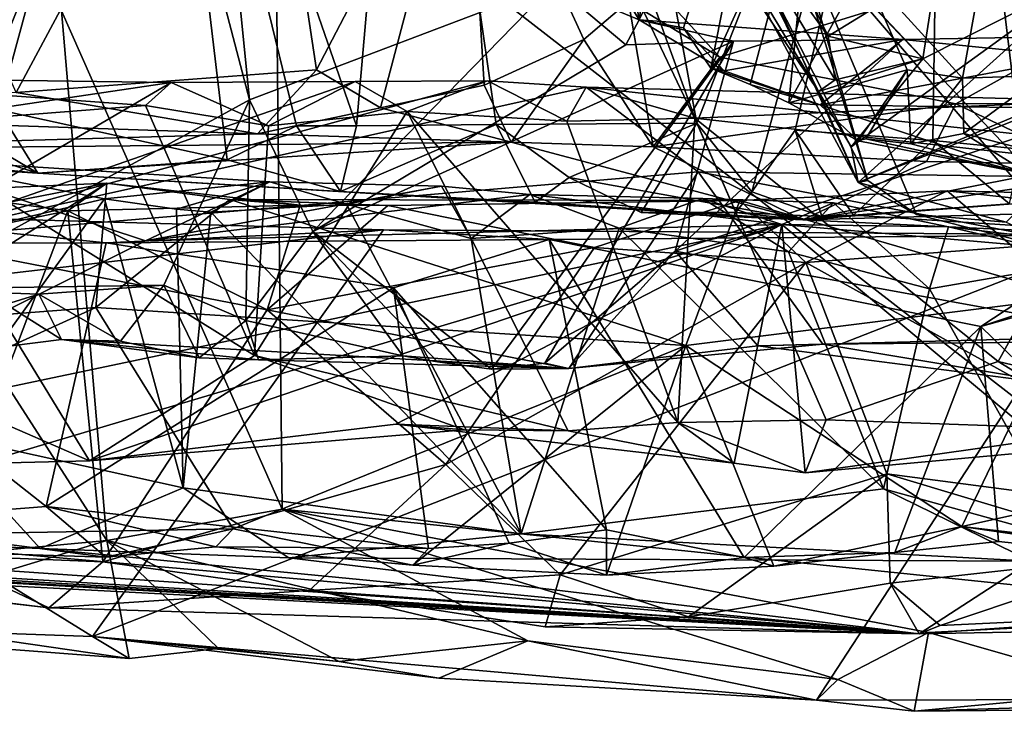
# Model space of a CAD drawing. Units: metres. Extents: x 25.76 to 30.08, y -0.8 to 3.65.
# Drawn here: x 27.29 to 27.63, y -0.79 to -0.55 of the extents above; entities that cross this region are included whole.
import ezdxf

# ---------------------------------------------------------------- set-up
doc = ezdxf.new("R2010")
doc.units = ezdxf.units.M

msp = doc.modelspace()

# ---------------------------------------------------------------- linework, layer by layer
at = {"layer": '1'}
for points in [[(27.37745, -0.48275, -1.50378), (27.73226, -0.75823, -1.50242), (27.56205, -0.13442, -1.51094)], [(27.56205, -0.13442, -1.51094), (27.73226, -0.75823, -1.50242), (28.17176, -0.37446, -1.51788)], [(27.42441, -0.37652, 3.30039), (27.52441, -0.58716, 3.21019), (27.43294, -0.33514, 3.27144)], [(27.43294, -0.33514, 3.27144), (27.52441, -0.58716, 3.21019), (27.48465, -0.37016, 3.2339)], [(27.14404, -0.57904, 3.58934), (27.33515, -0.38379, 3.38695), (27.19086, -0.33797, 3.52283)], [(27.52441, -0.58716, 3.21019), (27.61003, -0.36851, 3.10546), (27.48465, -0.37016, 3.2339)], [(27.52441, -0.58716, 3.21019), (27.54362, -0.61109, 3.20234), (27.61003, -0.36851, 3.10546)], [(27.61003, -0.36851, 3.10546), (27.54362, -0.61109, 3.20234), (27.55876, -0.58958, 3.17537)], [(27.61003, -0.36851, 3.10546), (27.55876, -0.58958, 3.17537), (27.60664, -0.59315, 3.13115)], [(27.61003, -0.36851, 3.10546), (27.60664, -0.59315, 3.13115), (27.63747, -0.59621, 3.10408)], [(27.61003, -0.36851, 3.10546), (27.63747, -0.59621, 3.10408), (27.65134, -0.58986, 3.085)], [(27.61003, -0.36851, 3.10546), (27.65134, -0.58986, 3.085), (27.78858, -0.37498, 2.92574)], [(27.33515, -0.38379, 3.38695), (27.40588, -0.58807, 3.32065), (27.42441, -0.37652, 3.30039)], [(27.42441, -0.37652, 3.30039), (27.40588, -0.58807, 3.32065), (27.45462, -0.58766, 3.27335)], [(27.42441, -0.37652, 3.30039), (27.45462, -0.58766, 3.27335), (27.52441, -0.58716, 3.21019)], [(27.14404, -0.57904, 3.58934), (27.20897, -0.57741, 3.51729), (27.33515, -0.38379, 3.38695)], [(27.33515, -0.38379, 3.38695), (27.20897, -0.57741, 3.51729), (27.24976, -0.57792, 3.47285)], [(27.33515, -0.38379, 3.38695), (27.24976, -0.57792, 3.47285), (27.28119, -0.58247, 3.44232)], [(27.33515, -0.38379, 3.38695), (27.28119, -0.58247, 3.44232), (27.36083, -0.59999, 3.3698)], [(27.33515, -0.38379, 3.38695), (27.36083, -0.59999, 3.3698), (27.38496, -0.5881, 3.34043)], [(27.33515, -0.38379, 3.38695), (27.38496, -0.5881, 3.34043), (27.40588, -0.58807, 3.32065)], [(27.28737, -0.57648, 4.12655), (27.26629, -0.52931, 4.18524), (27.36989, -0.42238, 4.07972)], [(27.28737, -0.57648, 4.12655), (27.36989, -0.42238, 4.07972), (27.39199, -0.56856, 4.01569)], [(27.39199, -0.56856, 4.01569), (27.36989, -0.42238, 4.07972), (27.44406, -0.46856, 3.98923)], [(27.50437, -0.55118, 0.95657), (27.48397, -0.43368, 0.95818), (27.52218, -0.43092, 1.00995)], [(27.50437, -0.55118, 0.95657), (27.52218, -0.43092, 1.00995), (27.55251, -0.4502, 1.04278)], [(27.46808, -0.4912, 0.90054), (27.48397, -0.43368, 0.95818), (27.50437, -0.55118, 0.95657)], [(27.13819, -0.65498, 0.80699), (27.23588, -0.45254, 0.83139), (27.33181, -0.43831, 0.84598)], [(27.13819, -0.65498, 0.80699), (27.33181, -0.43831, 0.84598), (27.24829, -0.64507, 0.83534)], [(27.24829, -0.64507, 0.83534), (27.33181, -0.43831, 0.84598), (27.36863, -0.57905, 0.85173)], [(27.36863, -0.57905, 0.85173), (27.33181, -0.43831, 0.84598), (27.36274, -0.51955, 0.85024)], [(27.50437, -0.55118, 0.95657), (27.55251, -0.4502, 1.04278), (27.51985, -0.55395, 0.99247)], [(27.51985, -0.55395, 0.99247), (27.55251, -0.4502, 1.04278), (27.52934, -0.56799, 1.00506)], [(27.52934, -0.56799, 1.00506), (27.55251, -0.4502, 1.04278), (27.56563, -0.48804, 1.06028)], [(27.41423, -0.58179, 3.97629), (27.39199, -0.56856, 4.01569), (27.44406, -0.46856, 3.98923)], [(27.41423, -0.58179, 3.97629), (27.44406, -0.46856, 3.98923), (27.45042, -0.57387, 3.94716)], [(27.45042, -0.57387, 3.94716), (27.44406, -0.46856, 3.98923), (27.48515, -0.55802, 3.92397)], [(27.50071, -0.5447, 3.91103), (27.48515, -0.55802, 3.92397), (27.44406, -0.46856, 3.98923)], [(27.50071, -0.5447, 3.91103), (27.44406, -0.46856, 3.98923), (27.53246, -0.56421, 3.87264)], [(27.53246, -0.56421, 3.87264), (27.44406, -0.46856, 3.98923), (27.78239, -0.48684, 3.63982)], [(27.37745, -0.48275, -1.50378), (27.30315, -0.54798, -1.48302), (27.38007, -0.72173, -1.49878)], [(27.37745, -0.48275, -1.50378), (27.38007, -0.72173, -1.49878), (27.73226, -0.75823, -1.50242)], [(27.53246, -0.56421, 3.87264), (27.78239, -0.48684, 3.63982), (27.61466, -0.58045, 3.77785)], [(27.61466, -0.58045, 3.77785), (27.78239, -0.48684, 3.63982), (27.70539, -0.58035, 3.69374)], [(27.52934, -0.56799, 1.00506), (27.56563, -0.48804, 1.06028), (27.54307, -0.57369, 1.0187)], [(27.54307, -0.57369, 1.0187), (27.56563, -0.48804, 1.06028), (27.55647, -0.58002, 1.03227)], [(27.55647, -0.58002, 1.03227), (27.56563, -0.48804, 1.06028), (27.58241, -0.53334, 1.05898)], [(27.46808, -0.4912, 0.90054), (27.50437, -0.55118, 0.95657), (27.47464, -0.53869, 0.89428)], [(27.58241, -0.53334, 1.05898), (27.63149, -0.49101, 1.14112), (27.61697, -0.57143, 1.05916)], [(27.61697, -0.57143, 1.05916), (27.63149, -0.49101, 1.14112), (27.64484, -0.57051, 1.10407)], [(27.63149, -0.49101, 1.14112), (27.65677, -0.51552, 1.141), (27.64484, -0.57051, 1.10407)], [(27.16686, -0.49593, -1.43619), (27.16687, -0.74681, -1.41304), (27.31899, -0.73271, -1.4839)], [(27.16686, -0.49593, -1.43619), (27.31899, -0.73271, -1.4839), (27.30315, -0.54798, -1.48302)], [(27.65883, -0.62346, 1.20342), (27.62947, -0.49989, 1.17914), (27.55791, -0.51646, 1.29837)], [(27.65677, -0.51552, 1.141), (27.62947, -0.49989, 1.17914), (27.67086, -0.56768, 1.15537)], [(27.67086, -0.56768, 1.15537), (27.62947, -0.49989, 1.17914), (27.65883, -0.62346, 1.20342)], [(27.5252, -0.51409, 1.51807), (27.53077, -0.50185, 1.58503), (27.56686, -0.5761, 1.51821)], [(27.53077, -0.50185, 1.58503), (27.54416, -0.50307, 1.63273), (27.57018, -0.55686, 1.60184)], [(27.57267, -0.572, 1.56584), (27.53077, -0.50185, 1.58503), (27.57018, -0.55686, 1.60184)], [(27.56686, -0.5761, 1.51821), (27.53077, -0.50185, 1.58503), (27.57267, -0.572, 1.56584)], [(27.57018, -0.55686, 1.60184), (27.54416, -0.50307, 1.63273), (27.5864, -0.54692, 1.64955)], [(27.53703, -0.52645, 1.48688), (27.5252, -0.51409, 1.51807), (27.56686, -0.5761, 1.51821)], [(27.55437, -0.51136, 1.32152), (27.55093, -0.54155, 1.39232), (27.58407, -0.60712, 1.31822)], [(27.55791, -0.51646, 1.29837), (27.55437, -0.51136, 1.32152), (27.58407, -0.60712, 1.31822)], [(27.55791, -0.51646, 1.29837), (27.58407, -0.60712, 1.31822), (27.60095, -0.61896, 1.31569)], [(27.55791, -0.51646, 1.29837), (27.60095, -0.61896, 1.31569), (27.65786, -0.63336, 1.22348)], [(27.65883, -0.62346, 1.20342), (27.55791, -0.51646, 1.29837), (27.65786, -0.63336, 1.22348)], [(27.36863, -0.57905, 0.85173), (27.36274, -0.51955, 0.85024), (27.47464, -0.53869, 0.89428)], [(27.55093, -0.54155, 1.39232), (27.53703, -0.52645, 1.48688), (27.5807, -0.60786, 1.41955)], [(27.53703, -0.52645, 1.48688), (27.56686, -0.5761, 1.51821), (27.5807, -0.60786, 1.41955)], [(27.5807, -0.60786, 1.41955), (27.66106, -0.53544, 1.58059), (27.77733, -0.52481, 1.47028)], [(27.5807, -0.60786, 1.41955), (27.77733, -0.52481, 1.47028), (27.68946, -0.56461, 1.41632)], [(27.55647, -0.58002, 1.03227), (27.58241, -0.53334, 1.05898), (27.59769, -0.56859, 1.0509)], [(27.59769, -0.56859, 1.0509), (27.58241, -0.53334, 1.05898), (27.61697, -0.57143, 1.05916)], [(27.5782, -0.59541, 1.4621), (27.6032, -0.56474, 1.57314), (27.66106, -0.53544, 1.58059)], [(27.5807, -0.60786, 1.41955), (27.5782, -0.59541, 1.4621), (27.66106, -0.53544, 1.58059)], [(27.66106, -0.53544, 1.58059), (27.6032, -0.56474, 1.57314), (27.60702, -0.53987, 1.70799)], [(27.36863, -0.57905, 0.85173), (27.47464, -0.53869, 0.89428), (27.39071, -0.62492, 0.85047)], [(27.47464, -0.53869, 0.89428), (27.49972, -0.55989, 0.88727), (27.39071, -0.62492, 0.85047)], [(27.47464, -0.53869, 0.89428), (27.50437, -0.55118, 0.95657), (27.49972, -0.55989, 0.88727)], [(27.55093, -0.54155, 1.39232), (27.5807, -0.60786, 1.41955), (27.58407, -0.60712, 1.31822)], [(27.6032, -0.56474, 1.57314), (27.5864, -0.54692, 1.64955), (27.60702, -0.53987, 1.70799)], [(27.5092, -0.59538, 3.85856), (27.48515, -0.55802, 3.92397), (27.50071, -0.5447, 3.91103)], [(27.5092, -0.59538, 3.85856), (27.50071, -0.5447, 3.91103), (27.53246, -0.56421, 3.87264)], [(27.30315, -0.54798, -1.48302), (27.31899, -0.73271, -1.4839), (27.38007, -0.72173, -1.49878)], [(27.6032, -0.56474, 1.57314), (27.57018, -0.55686, 1.60184), (27.5864, -0.54692, 1.64955)], [(27.49972, -0.55989, 0.88727), (27.50437, -0.55118, 0.95657), (27.53727, -0.55854, 0.88985)], [(27.50437, -0.55118, 0.95657), (27.51985, -0.55395, 0.99247), (27.53394, -0.56887, 0.97935)], [(27.50437, -0.55118, 0.95657), (27.53394, -0.56887, 0.97935), (27.59625, -0.55802, 0.89951)], [(27.53727, -0.55854, 0.88985), (27.50437, -0.55118, 0.95657), (27.59625, -0.55802, 0.89951)], [(27.53394, -0.56887, 0.97935), (27.51985, -0.55395, 0.99247), (27.52934, -0.56799, 1.00506)], [(27.49972, -0.55989, 0.88727), (27.53727, -0.55854, 0.88985), (27.39071, -0.62492, 0.85047)], [(27.53727, -0.55854, 0.88985), (27.45295, -0.6729, 0.84236), (27.39071, -0.62492, 0.85047)], [(27.45982, -0.59384, 3.90214), (27.45042, -0.57387, 3.94716), (27.48515, -0.55802, 3.92397)], [(27.47148, -0.67079, 0.85069), (27.45295, -0.6729, 0.84236), (27.53727, -0.55854, 0.88985)], [(27.45982, -0.59384, 3.90214), (27.48515, -0.55802, 3.92397), (27.5092, -0.59538, 3.85856)], [(27.51693, -0.63183, 0.86584), (27.47148, -0.67079, 0.85069), (27.53727, -0.55854, 0.88985)], [(27.51693, -0.63183, 0.86584), (27.53727, -0.55854, 0.88985), (27.59625, -0.55802, 0.89951)], [(27.51693, -0.63183, 0.86584), (27.59625, -0.55802, 0.89951), (27.70571, -0.56909, 0.8774)], [(27.53394, -0.56887, 0.97935), (27.56747, -0.58077, 1.01507), (27.59625, -0.55802, 0.89951)], [(27.59625, -0.55802, 0.89951), (27.56747, -0.58077, 1.01507), (27.69884, -0.5561, 0.90399)], [(27.56747, -0.58077, 1.01507), (27.75266, -0.5833, 0.99468), (27.69884, -0.5561, 0.90399)], [(27.6032, -0.56474, 1.57314), (27.57267, -0.572, 1.56584), (27.57018, -0.55686, 1.60184)], [(27.70571, -0.56909, 0.8774), (27.59625, -0.55802, 0.89951), (27.69884, -0.5561, 0.90399)], [(27.5092, -0.59538, 3.85856), (27.53246, -0.56421, 3.87264), (27.61466, -0.58045, 3.77785)], [(27.5782, -0.59541, 1.4621), (27.56686, -0.5761, 1.51821), (27.6032, -0.56474, 1.57314)], [(27.6032, -0.56474, 1.57314), (27.56686, -0.5761, 1.51821), (27.57267, -0.572, 1.56584)], [(27.63219, -0.62168, 1.31755), (27.5807, -0.60786, 1.41955), (27.68946, -0.56461, 1.41632)], [(27.37147, -0.59092, 3.98873), (27.28737, -0.57648, 4.12655), (27.39199, -0.56856, 4.01569)], [(27.41423, -0.58179, 3.97629), (27.37147, -0.59092, 3.98873), (27.39199, -0.56856, 4.01569)], [(27.67838, -0.66136, 0.85188), (27.51693, -0.63183, 0.86584), (27.70571, -0.56909, 0.8774)], [(27.53394, -0.56887, 0.97935), (27.52934, -0.56799, 1.00506), (27.56747, -0.58077, 1.01507)], [(27.56747, -0.58077, 1.01507), (27.52934, -0.56799, 1.00506), (27.54307, -0.57369, 1.0187)], [(27.58061, -0.59336, 1.05107), (27.55647, -0.58002, 1.03227), (27.59769, -0.56859, 1.0509)], [(27.58061, -0.59336, 1.05107), (27.59769, -0.56859, 1.0509), (27.5833, -0.59265, 1.0594)], [(27.5833, -0.59265, 1.0594), (27.59769, -0.56859, 1.0509), (27.59903, -0.59439, 1.07354)], [(27.59903, -0.59439, 1.07354), (27.59769, -0.56859, 1.0509), (27.61697, -0.57143, 1.05916)], [(27.24163, -0.58807, 0.42285), (27.19471, -0.57105, 0.43501), (27.33244, -0.58096, 0.45594)], [(27.33244, -0.58096, 0.45594), (27.19471, -0.57105, 0.43501), (27.34136, -0.57296, 0.4775)], [(27.19471, -0.57105, 0.43501), (27.20052, -0.59391, 0.55525), (27.34136, -0.57296, 0.4775)], [(27.40543, -0.57264, 0.49088), (27.24785, -0.62761, 0.66244), (27.45156, -0.57241, 0.49226)], [(27.45156, -0.57241, 0.49226), (27.24785, -0.62761, 0.66244), (27.4859, -0.57465, 0.50808)], [(27.34136, -0.57296, 0.4775), (27.24785, -0.62761, 0.66244), (27.40543, -0.57264, 0.49088)], [(27.37523, -0.58805, 0.46023), (27.34136, -0.57296, 0.4775), (27.40543, -0.57264, 0.49088)], [(27.37523, -0.58805, 0.46023), (27.40543, -0.57264, 0.49088), (27.42353, -0.58314, 0.47098)], [(27.42353, -0.58314, 0.47098), (27.40543, -0.57264, 0.49088), (27.45156, -0.57241, 0.49226)], [(27.42353, -0.58314, 0.47098), (27.45156, -0.57241, 0.49226), (27.47915, -0.58649, 0.47331)], [(27.45156, -0.57241, 0.49226), (27.4859, -0.57465, 0.50808), (27.47915, -0.58649, 0.47331)], [(27.59903, -0.59439, 1.07354), (27.61697, -0.57143, 1.05916), (27.61745, -0.59082, 1.08836)], [(27.61745, -0.59082, 1.08836), (27.61697, -0.57143, 1.05916), (27.64484, -0.57051, 1.10407)], [(27.61745, -0.59082, 1.08836), (27.64484, -0.57051, 1.10407), (27.65991, -0.60175, 1.09409)], [(27.17005, -0.59656, 3.75067), (26.85102, -0.5735, 4.27196), (27.37147, -0.59092, 3.98873)], [(27.37147, -0.59092, 3.98873), (26.85102, -0.5735, 4.27196), (27.28737, -0.57648, 4.12655)], [(27.20052, -0.59391, 0.55525), (27.24785, -0.62761, 0.66244), (27.34136, -0.57296, 0.4775)], [(27.4859, -0.57465, 0.50808), (27.24785, -0.62761, 0.66244), (27.52495, -0.60417, 0.61561)], [(27.33244, -0.58096, 0.45594), (27.34136, -0.57296, 0.4775), (27.37523, -0.58805, 0.46023)], [(27.45982, -0.59384, 3.90214), (27.41423, -0.58179, 3.97629), (27.45042, -0.57387, 3.94716)], [(27.47915, -0.58649, 0.47331), (27.4859, -0.57465, 0.50808), (27.52381, -0.58544, 0.4774)], [(27.52381, -0.58544, 0.4774), (27.4859, -0.57465, 0.50808), (27.66302, -0.57932, 0.47497)], [(27.79131, -0.60789, 0.56227), (27.4859, -0.57465, 0.50808), (27.52495, -0.60417, 0.61561)], [(27.66302, -0.57932, 0.47497), (27.4859, -0.57465, 0.50808), (27.79131, -0.60789, 0.56227)], [(27.56747, -0.58077, 1.01507), (27.54307, -0.57369, 1.0187), (27.55647, -0.58002, 1.03227)], [(27.5807, -0.60786, 1.41955), (27.56686, -0.5761, 1.51821), (27.5782, -0.59541, 1.4621)], [(27.20897, -0.57741, 3.51729), (27.17858, -0.59299, 3.57215), (27.29497, -0.60454, 3.45596)], [(27.20897, -0.57741, 3.51729), (27.29497, -0.60454, 3.45596), (27.24976, -0.57792, 3.47285)], [(27.33877, -0.64366, 0.84942), (27.24829, -0.64507, 0.83534), (27.36863, -0.57905, 0.85173)], [(27.24976, -0.57792, 3.47285), (27.29497, -0.60454, 3.45596), (27.28119, -0.58247, 3.44232)], [(27.36738, -0.65602, 0.84842), (27.33877, -0.64366, 0.84942), (27.36863, -0.57905, 0.85173)], [(27.36738, -0.65602, 0.84842), (27.36863, -0.57905, 0.85173), (27.39071, -0.62492, 0.85047)], [(27.52381, -0.58544, 0.4774), (27.66302, -0.57932, 0.47497), (27.66749, -0.60136, 0.45098)], [(27.24163, -0.58807, 0.42285), (27.33244, -0.58096, 0.45594), (27.3704, -0.66812, 0.43929)], [(27.28119, -0.58247, 3.44232), (27.29497, -0.60454, 3.45596), (27.36083, -0.59999, 3.3698)], [(27.3704, -0.66812, 0.43929), (27.33244, -0.58096, 0.45594), (27.37523, -0.58805, 0.46023)], [(27.45982, -0.59384, 3.90214), (27.37147, -0.59092, 3.98873), (27.41423, -0.58179, 3.97629)], [(27.60448, -0.60054, 3.74258), (27.5092, -0.59538, 3.85856), (27.61466, -0.58045, 3.77785)], [(27.56747, -0.58077, 1.01507), (27.55647, -0.58002, 1.03227), (27.58061, -0.59336, 1.05107)], [(27.56747, -0.58077, 1.01507), (27.58061, -0.59336, 1.05107), (27.64056, -0.60508, 1.06286)], [(27.56747, -0.58077, 1.01507), (27.64056, -0.60508, 1.06286), (27.75266, -0.5833, 0.99468)], [(27.65907, -0.60156, 3.70498), (27.60448, -0.60054, 3.74258), (27.61466, -0.58045, 3.77785)], [(27.65907, -0.60156, 3.70498), (27.61466, -0.58045, 3.77785), (27.70539, -0.58035, 3.69374)], [(27.3704, -0.66812, 0.43929), (27.37523, -0.58805, 0.46023), (27.42353, -0.58314, 0.47098)], [(27.3704, -0.66812, 0.43929), (27.42353, -0.58314, 0.47098), (27.47968, -0.69443, 0.43704)], [(27.47968, -0.69443, 0.43704), (27.42353, -0.58314, 0.47098), (27.51779, -0.69147, 0.44411)], [(27.51779, -0.69147, 0.44411), (27.42353, -0.58314, 0.47098), (27.47915, -0.58649, 0.47331)], [(27.51779, -0.69147, 0.44411), (27.47915, -0.58649, 0.47331), (27.52381, -0.58544, 0.4774)], [(27.51779, -0.69147, 0.44411), (27.52381, -0.58544, 0.4774), (27.56946, -0.69055, 0.44015)], [(27.56946, -0.69055, 0.44015), (27.52381, -0.58544, 0.4774), (27.62943, -0.6703, 0.43717)], [(27.62943, -0.6703, 0.43717), (27.52381, -0.58544, 0.4774), (27.66749, -0.60136, 0.45098)], [(27.27603, -0.68891, 0.40416), (27.24163, -0.58807, 0.42285), (27.31294, -0.70492, 0.40306)], [(27.31294, -0.70492, 0.40306), (27.24163, -0.58807, 0.42285), (27.3704, -0.66812, 0.43929)], [(27.38496, -0.5881, 3.34043), (27.36083, -0.59999, 3.3698), (27.40035, -0.61104, 3.35116)], [(27.38496, -0.5881, 3.34043), (27.40035, -0.61104, 3.35116), (27.40588, -0.58807, 3.32065)], [(27.40588, -0.58807, 3.32065), (27.40035, -0.61104, 3.35116), (27.45462, -0.58766, 3.27335)], [(27.45462, -0.58766, 3.27335), (27.40035, -0.61104, 3.35116), (27.46814, -0.61471, 3.28548)], [(27.45462, -0.58766, 3.27335), (27.47998, -0.60606, 3.25874), (27.52441, -0.58716, 3.21019)], [(27.47998, -0.60606, 3.25874), (27.45462, -0.58766, 3.27335), (27.46814, -0.61471, 3.28548)], [(27.52441, -0.58716, 3.21019), (27.47998, -0.60606, 3.25874), (27.50502, -0.61831, 3.25084)], [(27.52441, -0.58716, 3.21019), (27.50502, -0.61831, 3.25084), (27.538, -0.61832, 3.22089)], [(27.52441, -0.58716, 3.21019), (27.538, -0.61832, 3.22089), (27.54362, -0.61109, 3.20234)], [(27.55876, -0.58958, 3.17537), (27.54362, -0.61109, 3.20234), (27.56804, -0.61972, 3.19319)], [(27.55876, -0.58958, 3.17537), (27.56804, -0.61972, 3.19319), (27.57907, -0.61922, 3.1805)], [(27.55876, -0.58958, 3.17537), (27.57907, -0.61922, 3.1805), (27.60664, -0.59315, 3.13115)], [(27.17005, -0.59656, 3.75067), (27.37147, -0.59092, 3.98873), (27.45982, -0.59384, 3.90214)], [(27.29497, -0.60454, 3.45596), (27.17858, -0.59299, 3.57215), (27.17005, -0.59656, 3.75067)], [(27.60664, -0.59315, 3.13115), (27.57907, -0.61922, 3.1805), (27.63339, -0.6153, 3.1271)], [(27.58061, -0.59336, 1.05107), (27.5833, -0.59265, 1.0594), (27.64056, -0.60508, 1.06286)], [(27.64056, -0.60508, 1.06286), (27.5833, -0.59265, 1.0594), (27.59903, -0.59439, 1.07354)], [(27.64056, -0.60508, 1.06286), (27.59903, -0.59439, 1.07354), (27.61745, -0.59082, 1.08836)], [(27.60664, -0.59315, 3.13115), (27.63339, -0.6153, 3.1271), (27.63747, -0.59621, 3.10408)], [(27.64056, -0.60508, 1.06286), (27.61745, -0.59082, 1.08836), (27.65991, -0.60175, 1.09409)], [(27.29497, -0.60454, 3.45596), (27.17005, -0.59656, 3.75067), (27.45982, -0.59384, 3.90214)], [(27.29497, -0.60454, 3.45596), (27.45982, -0.59384, 3.90214), (27.56133, -0.62085, 3.35632)], [(27.56133, -0.62085, 3.35632), (27.45982, -0.59384, 3.90214), (27.5092, -0.59538, 3.85856)], [(27.56133, -0.62085, 3.35632), (27.5092, -0.59538, 3.85856), (27.60448, -0.60054, 3.74258)], [(27.24521, -0.59936, 0.11647), (27.19171, -0.69871, 0.34811), (27.33236, -0.62824, 0.24882)], [(27.27772, -0.62305, 0.09391), (27.24521, -0.59936, 0.11647), (27.31815, -0.61356, 0.13381)], [(27.31815, -0.61356, 0.13381), (27.24521, -0.59936, 0.11647), (27.37578, -0.60766, 0.19543)], [(27.37578, -0.60766, 0.19543), (27.24521, -0.59936, 0.11647), (27.33236, -0.62824, 0.24882)], [(27.36083, -0.59999, 3.3698), (27.29497, -0.60454, 3.45596), (27.40035, -0.61104, 3.35116)], [(27.56133, -0.62085, 3.35632), (27.60448, -0.60054, 3.74258), (27.65907, -0.60156, 3.70498)], [(27.68714, -0.60235, 3.66572), (27.56133, -0.62085, 3.35632), (27.65907, -0.60156, 3.70498)], [(27.56133, -0.62085, 3.35632), (27.68714, -0.60235, 3.66572), (27.75485, -0.60616, 3.60789)], [(27.62943, -0.6703, 0.43717), (27.66749, -0.60136, 0.45098), (27.78176, -0.70649, 0.37379)], [(27.24785, -0.62761, 0.66244), (27.47987, -0.67265, 0.82543), (27.52495, -0.60417, 0.61561)], [(27.40035, -0.61104, 3.35116), (27.29497, -0.60454, 3.45596), (27.56133, -0.62085, 3.35632)], [(27.56133, -0.62085, 3.35632), (27.47998, -0.60606, 3.25874), (27.46814, -0.61471, 3.28548)], [(27.52495, -0.60417, 0.61561), (27.47987, -0.67265, 0.82543), (27.56837, -0.66418, 0.79595)], [(27.47998, -0.60606, 3.25874), (27.56133, -0.62085, 3.35632), (27.50502, -0.61831, 3.25084)], [(27.52495, -0.60417, 0.61561), (27.56837, -0.66418, 0.79595), (27.82737, -0.66175, 0.69182)], [(27.79131, -0.60789, 0.56227), (27.52495, -0.60417, 0.61561), (27.82737, -0.66175, 0.69182)], [(27.56133, -0.62085, 3.35632), (27.75485, -0.60616, 3.60789), (27.86231, -0.61268, 3.49795)], [(27.24114, -0.65713, -0.72955), (27.15619, -0.63981, -0.6062), (27.31893, -0.60813, -0.59992)], [(27.31893, -0.60813, -0.59992), (27.15619, -0.63981, -0.6062), (27.25498, -0.6109, -0.52757)], [(27.24114, -0.65713, -0.72955), (27.31893, -0.60813, -0.59992), (27.31506, -0.65145, -0.75228)], [(27.31893, -0.60813, -0.59992), (27.25498, -0.6109, -0.52757), (27.30532, -0.61771, -0.55208)], [(27.31893, -0.60813, -0.59992), (27.30532, -0.61771, -0.55208), (27.38632, -0.6158, -0.60277)], [(27.31506, -0.65145, -0.75228), (27.31893, -0.60813, -0.59992), (27.36175, -0.6138, -0.69369)], [(27.34322, -0.61709, 0.14837), (27.31815, -0.61356, 0.13381), (27.37578, -0.60766, 0.19543)], [(27.36175, -0.6138, -0.69369), (27.31893, -0.60813, -0.59992), (27.38632, -0.6158, -0.60277)], [(27.37578, -0.60766, 0.19543), (27.33236, -0.62824, 0.24882), (27.43552, -0.60917, 0.20698)], [(27.43552, -0.60917, 0.20698), (27.33236, -0.62824, 0.24882), (27.46626, -0.61209, 0.22625)], [(27.34322, -0.61709, 0.14837), (27.37578, -0.60766, 0.19543), (27.35513, -0.61819, 0.15455)], [(27.35513, -0.61819, 0.15455), (27.37578, -0.60766, 0.19543), (27.40242, -0.61537, 0.17989)], [(27.40242, -0.61537, 0.17989), (27.37578, -0.60766, 0.19543), (27.43552, -0.60917, 0.20698)], [(27.40242, -0.61537, 0.17989), (27.43552, -0.60917, 0.20698), (27.44587, -0.6274, 0.1886)], [(27.43552, -0.60917, 0.20698), (27.46626, -0.61209, 0.22625), (27.44587, -0.6274, 0.1886)], [(27.58407, -0.60712, 1.31822), (27.5807, -0.60786, 1.41955), (27.60095, -0.61896, 1.31569)], [(27.60095, -0.61896, 1.31569), (27.5807, -0.60786, 1.41955), (27.63219, -0.62168, 1.31755)], [(27.30532, -0.61771, -0.55208), (27.25498, -0.6109, -0.52757), (27.25756, -0.62753, -0.49781)], [(27.25916, -0.69528, 0.05205), (27.27772, -0.62305, 0.09391), (27.31815, -0.61356, 0.13381)], [(27.25916, -0.69528, 0.05205), (27.31815, -0.61356, 0.13381), (27.34553, -0.71434, 0.119)], [(27.52059, -0.66463, -0.83837), (27.31506, -0.65145, -0.75228), (27.36175, -0.6138, -0.69369)], [(27.34553, -0.71434, 0.119), (27.31815, -0.61356, 0.13381), (27.34322, -0.61709, 0.14837)], [(27.33236, -0.62824, 0.24882), (27.5541, -0.62247, 0.26523), (27.46626, -0.61209, 0.22625)], [(27.36175, -0.6138, -0.69369), (27.38632, -0.6158, -0.60277), (27.41682, -0.61589, -0.61753)], [(27.36175, -0.6138, -0.69369), (27.41682, -0.61589, -0.61753), (27.53939, -0.61407, -0.66586)], [(27.52059, -0.66463, -0.83837), (27.36175, -0.6138, -0.69369), (27.53939, -0.61407, -0.66586)], [(27.40035, -0.61104, 3.35116), (27.56133, -0.62085, 3.35632), (27.46814, -0.61471, 3.28548)], [(27.44587, -0.6274, 0.1886), (27.46626, -0.61209, 0.22625), (27.4974, -0.62372, 0.20304)], [(27.4974, -0.62372, 0.20304), (27.46626, -0.61209, 0.22625), (27.52645, -0.61347, 0.22279)], [(27.46626, -0.61209, 0.22625), (27.5541, -0.62247, 0.26523), (27.52645, -0.61347, 0.22279)], [(27.4974, -0.62372, 0.20304), (27.52645, -0.61347, 0.22279), (27.55636, -0.63199, 0.20388)], [(27.52645, -0.61347, 0.22279), (27.5541, -0.62247, 0.26523), (27.57205, -0.61492, 0.22474)], [(27.55636, -0.63199, 0.20388), (27.52645, -0.61347, 0.22279), (27.57205, -0.61492, 0.22474)], [(27.54362, -0.61109, 3.20234), (27.538, -0.61832, 3.22089), (27.56804, -0.61972, 3.19319)], [(27.53939, -0.61407, -0.66586), (27.56248, -0.63573, -0.64354), (27.61163, -0.61078, -0.6695)], [(27.65522, -0.64785, -0.80655), (27.53939, -0.61407, -0.66586), (27.61163, -0.61078, -0.6695)], [(27.73565, -0.62926, 3.1759), (27.56133, -0.62085, 3.35632), (27.86231, -0.61268, 3.49795)], [(27.61163, -0.61078, -0.6695), (27.56248, -0.63573, -0.64354), (27.72636, -0.62332, -0.64457)], [(27.65522, -0.64785, -0.80655), (27.61163, -0.61078, -0.6695), (27.82519, -0.61581, -0.66077)], [(27.61163, -0.61078, -0.6695), (27.72636, -0.62332, -0.64457), (27.82519, -0.61581, -0.66077)], [(27.30532, -0.61771, -0.55208), (27.37475, -0.65228, -0.57722), (27.38632, -0.6158, -0.60277)], [(27.34553, -0.71434, 0.119), (27.34322, -0.61709, 0.14837), (27.35513, -0.61819, 0.15455)], [(27.46324, -0.73033, 0.16465), (27.35513, -0.61819, 0.15455), (27.40242, -0.61537, 0.17989)], [(27.38632, -0.6158, -0.60277), (27.37475, -0.65228, -0.57722), (27.41682, -0.61589, -0.61753)], [(27.41682, -0.61589, -0.61753), (27.37475, -0.65228, -0.57722), (27.48879, -0.63053, -0.6294)], [(27.46324, -0.73033, 0.16465), (27.40242, -0.61537, 0.17989), (27.44587, -0.6274, 0.1886)], [(27.41682, -0.61589, -0.61753), (27.48879, -0.63053, -0.6294), (27.53939, -0.61407, -0.66586)], [(27.53939, -0.61407, -0.66586), (27.48879, -0.63053, -0.6294), (27.56248, -0.63573, -0.64354)], [(27.65522, -0.64785, -0.80655), (27.52059, -0.66463, -0.83837), (27.53939, -0.61407, -0.66586)], [(27.57205, -0.61492, 0.22474), (27.5541, -0.62247, 0.26523), (27.61218, -0.62329, 0.21777)], [(27.55636, -0.63199, 0.20388), (27.57205, -0.61492, 0.22474), (27.60549, -0.64488, 0.20042)], [(27.60549, -0.64488, 0.20042), (27.57205, -0.61492, 0.22474), (27.61218, -0.62329, 0.21777)], [(27.63339, -0.6153, 3.1271), (27.57907, -0.61922, 3.1805), (27.73565, -0.62926, 3.1759)], [(27.13729, -0.65675, -1.12723), (27.21891, -0.61877, -0.98366), (27.41529, -0.6244, -1.07954)], [(27.21891, -0.61877, -0.98366), (27.18155, -0.62906, -0.92685), (27.31872, -0.62886, -0.99911)], [(27.21891, -0.61877, -0.98366), (27.31872, -0.62886, -0.99911), (27.41529, -0.6244, -1.07954)], [(27.30532, -0.61771, -0.55208), (27.25756, -0.62753, -0.49781), (27.2599, -0.73779, -0.44411)], [(27.31753, -0.74012, -0.49936), (27.30532, -0.61771, -0.55208), (27.2599, -0.73779, -0.44411)], [(27.37475, -0.65228, -0.57722), (27.30532, -0.61771, -0.55208), (27.31753, -0.74012, -0.49936)], [(27.34553, -0.71434, 0.119), (27.35513, -0.61819, 0.15455), (27.46324, -0.73033, 0.16465)], [(27.50502, -0.61831, 3.25084), (27.56133, -0.62085, 3.35632), (27.538, -0.61832, 3.22089)], [(27.538, -0.61832, 3.22089), (27.56133, -0.62085, 3.35632), (27.56804, -0.61972, 3.19319)], [(27.56804, -0.61972, 3.19319), (27.56133, -0.62085, 3.35632), (27.57907, -0.61922, 3.1805)], [(27.57907, -0.61922, 3.1805), (27.56133, -0.62085, 3.35632), (27.73565, -0.62926, 3.1759)], [(27.60095, -0.61896, 1.31569), (27.63219, -0.62168, 1.31755), (27.65786, -0.63336, 1.22348)], [(27.19171, -0.69871, 0.34811), (27.2747, -0.70579, 0.37646), (27.5541, -0.62247, 0.26523)], [(27.33236, -0.62824, 0.24882), (27.19171, -0.69871, 0.34811), (27.5541, -0.62247, 0.26523)], [(27.2747, -0.70579, 0.37646), (27.31294, -0.70492, 0.40306), (27.5541, -0.62247, 0.26523)], [(27.5541, -0.62247, 0.26523), (27.31294, -0.70492, 0.40306), (27.41963, -0.69216, 0.40267)], [(27.5541, -0.62247, 0.26523), (27.41963, -0.69216, 0.40267), (27.53747, -0.70567, 0.41492)], [(27.46324, -0.73033, 0.16465), (27.44587, -0.6274, 0.1886), (27.4974, -0.62372, 0.20304)], [(27.46324, -0.73033, 0.16465), (27.4974, -0.62372, 0.20304), (27.58952, -0.71467, 0.18385)], [(27.58952, -0.71467, 0.18385), (27.4974, -0.62372, 0.20304), (27.55636, -0.63199, 0.20388)], [(27.5541, -0.62247, 0.26523), (27.53747, -0.70567, 0.41492), (27.5622, -0.70908, 0.41558)], [(27.5541, -0.62247, 0.26523), (27.5622, -0.70908, 0.41558), (27.64818, -0.70116, 0.38612)], [(27.5541, -0.62247, 0.26523), (27.64818, -0.70116, 0.38612), (27.7409, -0.63875, 0.19523)], [(27.61218, -0.62329, 0.21777), (27.5541, -0.62247, 0.26523), (27.7409, -0.63875, 0.19523)], [(27.56248, -0.63573, -0.64354), (27.72795, -0.72742, -0.59887), (27.72636, -0.62332, -0.64457)], [(27.60549, -0.64488, 0.20042), (27.61218, -0.62329, 0.21777), (27.66248, -0.63508, 0.20022)], [(27.66248, -0.63508, 0.20022), (27.61218, -0.62329, 0.21777), (27.7409, -0.63875, 0.19523)], [(27.31396, -0.76614, -1.41308), (27.13729, -0.65675, -1.12723), (27.41529, -0.6244, -1.07954)], [(27.24785, -0.62761, 0.66244), (27.2031, -0.6752, 0.80933), (27.30313, -0.6626, 0.79703)], [(27.24785, -0.62761, 0.66244), (27.30313, -0.6626, 0.79703), (27.47987, -0.67265, 0.82543)], [(27.31396, -0.76614, -1.41308), (27.41529, -0.6244, -1.07954), (27.6719, -0.62611, -1.10707)], [(27.31396, -0.76614, -1.41308), (27.6719, -0.62611, -1.10707), (27.56613, -0.78828, -1.45818)], [(27.41529, -0.6244, -1.07954), (27.31872, -0.62886, -0.99911), (27.473, -0.62774, -1.05291)], [(27.42209, -0.66828, 0.83154), (27.36738, -0.65602, 0.84842), (27.39071, -0.62492, 0.85047)], [(27.43413, -0.67038, 0.83501), (27.42209, -0.66828, 0.83154), (27.39071, -0.62492, 0.85047)], [(27.45295, -0.6729, 0.84236), (27.43413, -0.67038, 0.83501), (27.39071, -0.62492, 0.85047)], [(27.6719, -0.62611, -1.10707), (27.41529, -0.6244, -1.07954), (27.473, -0.62774, -1.05291)], [(27.473, -0.62774, -1.05291), (27.62333, -0.65805, -1.04641), (27.6719, -0.62611, -1.10707)], [(27.56613, -0.78828, -1.45818), (27.6719, -0.62611, -1.10707), (27.73292, -0.78799, -1.43411)], [(27.6719, -0.62611, -1.10707), (27.62333, -0.65805, -1.04641), (27.71628, -0.63206, -1.06777)], [(27.31872, -0.62886, -0.99911), (27.18155, -0.62906, -0.92685), (27.29779, -0.72086, -0.94764)], [(27.18155, -0.62906, -0.92685), (27.22627, -0.72637, -0.91261), (27.29779, -0.72086, -0.94764)], [(27.31872, -0.62886, -0.99911), (27.29779, -0.72086, -0.94764), (27.41884, -0.64454, -1.01824)], [(27.31872, -0.62886, -0.99911), (27.41884, -0.64454, -1.01824), (27.473, -0.62774, -1.05291)], [(27.37475, -0.65228, -0.57722), (27.43704, -0.7062, -0.58755), (27.48879, -0.63053, -0.6294)], [(27.41884, -0.64454, -1.01824), (27.49295, -0.7289, -1.00163), (27.473, -0.62774, -1.05291)], [(27.48879, -0.63053, -0.6294), (27.43704, -0.7062, -0.58755), (27.56248, -0.63573, -0.64354)], [(27.49295, -0.7289, -1.00163), (27.54096, -0.7386, -1.00087), (27.473, -0.62774, -1.05291)], [(27.473, -0.62774, -1.05291), (27.54096, -0.7386, -1.00087), (27.62333, -0.65805, -1.04641)], [(27.47987, -0.67265, 0.82543), (27.47148, -0.67079, 0.85069), (27.51693, -0.63183, 0.86584)], [(27.54575, -0.66485, 0.8517), (27.47987, -0.67265, 0.82543), (27.51693, -0.63183, 0.86584)], [(27.54575, -0.66485, 0.8517), (27.51693, -0.63183, 0.86584), (27.67838, -0.66136, 0.85188)], [(27.58952, -0.71467, 0.18385), (27.55636, -0.63199, 0.20388), (27.60549, -0.64488, 0.20042)], [(27.62333, -0.65805, -1.04641), (27.68344, -0.63798, -1.05238), (27.71628, -0.63206, -1.06777)], [(27.43704, -0.7062, -0.58755), (27.47688, -0.74463, -0.58375), (27.56248, -0.63573, -0.64354)], [(27.56248, -0.63573, -0.64354), (27.47688, -0.74463, -0.58375), (27.5907, -0.70941, -0.62129)], [(27.56248, -0.63573, -0.64354), (27.5907, -0.70941, -0.62129), (27.72795, -0.72742, -0.59887)], [(27.65467, -0.73266, 0.16223), (27.60549, -0.64488, 0.20042), (27.66248, -0.63508, 0.20022)], [(27.62333, -0.65805, -1.04641), (27.70882, -0.74121, -0.99966), (27.68344, -0.63798, -1.05238)], [(27.29526, -0.64684, 0.84137), (27.24829, -0.64507, 0.83534), (27.33877, -0.64366, 0.84942)], [(27.32365, -0.66318, 0.84029), (27.29526, -0.64684, 0.84137), (27.33877, -0.64366, 0.84942)], [(27.41884, -0.64454, -1.01824), (27.29779, -0.72086, -0.94764), (27.43095, -0.73549, -0.98456)], [(27.35116, -0.66899, 0.82368), (27.32365, -0.66318, 0.84029), (27.33877, -0.64366, 0.84942)], [(27.35116, -0.66899, 0.82368), (27.33877, -0.64366, 0.84942), (27.36738, -0.65602, 0.84842)], [(27.41884, -0.64454, -1.01824), (27.43095, -0.73549, -0.98456), (27.45905, -0.73354, -0.99286)], [(27.41884, -0.64454, -1.01824), (27.45905, -0.73354, -0.99286), (27.49295, -0.7289, -1.00163)], [(27.2031, -0.6752, 0.80933), (27.24829, -0.64507, 0.83534), (27.29526, -0.64684, 0.84137)], [(27.30313, -0.6626, 0.79703), (27.2031, -0.6752, 0.80933), (27.29526, -0.64684, 0.84137)], [(27.30313, -0.6626, 0.79703), (27.29526, -0.64684, 0.84137), (27.32365, -0.66318, 0.84029)], [(27.61672, -0.72774, -0.95255), (27.52059, -0.66463, -0.83837), (27.65522, -0.64785, -0.80655)], [(27.65467, -0.73266, 0.16223), (27.58952, -0.71467, 0.18385), (27.60549, -0.64488, 0.20042)], [(27.61672, -0.72774, -0.95255), (27.65522, -0.64785, -0.80655), (27.79592, -0.68801, -0.86948)], [(27.13648, -0.73272, -0.83368), (27.24114, -0.65713, -0.72955), (27.31506, -0.65145, -0.75228)], [(27.36297, -0.72864, -0.91068), (27.13648, -0.73272, -0.83368), (27.31506, -0.65145, -0.75228)], [(27.52059, -0.66463, -0.83837), (27.36297, -0.72864, -0.91068), (27.31506, -0.65145, -0.75228)], [(27.37475, -0.65228, -0.57722), (27.31753, -0.74012, -0.49936), (27.43704, -0.7062, -0.58755)], [(27.15219, -0.76049, -1.3744), (27.13729, -0.65675, -1.12723), (27.31396, -0.76614, -1.41308)], [(27.37175, -0.66966, 0.8295), (27.35116, -0.66899, 0.82368), (27.36738, -0.65602, 0.84842)], [(27.37175, -0.66966, 0.8295), (27.36738, -0.65602, 0.84842), (27.42209, -0.66828, 0.83154)], [(27.62333, -0.65805, -1.04641), (27.54096, -0.7386, -1.00087), (27.59345, -0.73681, -0.98621)], [(27.62333, -0.65805, -1.04641), (27.59345, -0.73681, -0.98621), (27.6295, -0.73302, -0.99172)], [(27.62333, -0.65805, -1.04641), (27.6295, -0.73302, -0.99172), (27.70882, -0.74121, -0.99966)], [(27.66093, -0.67971, 0.82796), (27.54575, -0.66485, 0.8517), (27.67838, -0.66136, 0.85188)], [(27.82737, -0.66175, 0.69182), (27.56837, -0.66418, 0.79595), (27.66093, -0.67971, 0.82796)], [(27.30313, -0.6626, 0.79703), (27.32365, -0.66318, 0.84029), (27.35116, -0.66899, 0.82368)], [(27.30313, -0.6626, 0.79703), (27.35116, -0.66899, 0.82368), (27.37175, -0.66966, 0.8295)], [(27.30313, -0.6626, 0.79703), (27.37175, -0.66966, 0.8295), (27.47987, -0.67265, 0.82543)], [(27.4255, -0.74129, -0.9546), (27.36297, -0.72864, -0.91068), (27.52059, -0.66463, -0.83837)], [(27.4255, -0.74129, -0.9546), (27.52059, -0.66463, -0.83837), (27.49294, -0.74476, -0.97073)], [(27.47987, -0.67265, 0.82543), (27.54575, -0.66485, 0.8517), (27.56837, -0.66418, 0.79595)], [(27.49294, -0.74476, -0.97073), (27.52059, -0.66463, -0.83837), (27.55124, -0.74167, -0.97011)], [(27.55124, -0.74167, -0.97011), (27.52059, -0.66463, -0.83837), (27.61672, -0.72774, -0.95255)], [(27.56837, -0.66418, 0.79595), (27.54575, -0.66485, 0.8517), (27.66093, -0.67971, 0.82796)], [(27.31294, -0.70492, 0.40306), (27.3704, -0.66812, 0.43929), (27.44355, -0.6941, 0.42186)], [(27.44355, -0.6941, 0.42186), (27.3704, -0.66812, 0.43929), (27.47968, -0.69443, 0.43704)], [(27.37175, -0.66966, 0.8295), (27.42209, -0.66828, 0.83154), (27.47987, -0.67265, 0.82543)], [(27.47987, -0.67265, 0.82543), (27.42209, -0.66828, 0.83154), (27.43413, -0.67038, 0.83501)], [(27.47987, -0.67265, 0.82543), (27.43413, -0.67038, 0.83501), (27.45295, -0.6729, 0.84236)], [(27.47987, -0.67265, 0.82543), (27.45295, -0.6729, 0.84236), (27.47148, -0.67079, 0.85069)], [(27.56946, -0.69055, 0.44015), (27.62943, -0.6703, 0.43717), (27.66835, -0.6941, 0.40852)], [(27.66835, -0.6941, 0.40852), (27.62943, -0.6703, 0.43717), (27.78176, -0.70649, 0.37379)], [(27.2747, -0.70579, 0.37646), (27.27603, -0.68891, 0.40416), (27.31294, -0.70492, 0.40306)], [(27.61672, -0.72774, -0.95255), (27.79592, -0.68801, -0.86948), (27.75309, -0.74388, -0.96983)], [(27.31294, -0.70492, 0.40306), (27.44355, -0.6941, 0.42186), (27.41963, -0.69216, 0.40267)], [(27.41963, -0.69216, 0.40267), (27.44355, -0.6941, 0.42186), (27.47968, -0.69443, 0.43704)], [(27.41963, -0.69216, 0.40267), (27.47968, -0.69443, 0.43704), (27.53747, -0.70567, 0.41492)], [(27.47968, -0.69443, 0.43704), (27.51779, -0.69147, 0.44411), (27.53747, -0.70567, 0.41492)], [(27.5622, -0.70908, 0.41558), (27.51779, -0.69147, 0.44411), (27.56946, -0.69055, 0.44015)], [(27.53747, -0.70567, 0.41492), (27.51779, -0.69147, 0.44411), (27.5622, -0.70908, 0.41558)], [(27.5622, -0.70908, 0.41558), (27.56946, -0.69055, 0.44015), (27.66835, -0.6941, 0.40852)], [(27.23924, -0.73313, -0.01942), (27.25916, -0.69528, 0.05205), (27.29578, -0.7354, 0.0566)], [(27.29578, -0.7354, 0.0566), (27.25916, -0.69528, 0.05205), (27.34553, -0.71434, 0.119)], [(27.5622, -0.70908, 0.41558), (27.66835, -0.6941, 0.40852), (27.64818, -0.70116, 0.38612)], [(27.43704, -0.7062, -0.58755), (27.31753, -0.74012, -0.49936), (27.38947, -0.75008, -0.54423)], [(27.43704, -0.7062, -0.58755), (27.38947, -0.75008, -0.54423), (27.47688, -0.74463, -0.58375)], [(27.5907, -0.70941, -0.62129), (27.47688, -0.74463, -0.58375), (27.52155, -0.75924, -0.57901)], [(27.5907, -0.70941, -0.62129), (27.52155, -0.75924, -0.57901), (27.59185, -0.7475, -0.59392)], [(27.5907, -0.70941, -0.62129), (27.59185, -0.7475, -0.59392), (27.68344, -0.73736, -0.60461)], [(27.72795, -0.72742, -0.59887), (27.5907, -0.70941, -0.62129), (27.68344, -0.73736, -0.60461)], [(27.29578, -0.7354, 0.0566), (27.34553, -0.71434, 0.119), (27.38232, -0.73866, 0.12016)], [(27.38232, -0.73866, 0.12016), (27.34553, -0.71434, 0.119), (27.46324, -0.73033, 0.16465)], [(27.64097, -0.73985, 0.15604), (27.46324, -0.73033, 0.16465), (27.58952, -0.71467, 0.18385)], [(27.65467, -0.73266, 0.16223), (27.64097, -0.73985, 0.15604), (27.58952, -0.71467, 0.18385)], [(27.22627, -0.72637, -0.91261), (27.31863, -0.73848, -0.92571), (27.29779, -0.72086, -0.94764)], [(27.29779, -0.72086, -0.94764), (27.31863, -0.73848, -0.92571), (27.35686, -0.73489, -0.94833)], [(27.29779, -0.72086, -0.94764), (27.35686, -0.73489, -0.94833), (27.43095, -0.73549, -0.98456)], [(27.38007, -0.72173, -1.49878), (27.31899, -0.73271, -1.4839), (27.46561, -0.76764, -1.49145)], [(27.38007, -0.72173, -1.49878), (27.46561, -0.76764, -1.49145), (27.57353, -0.78117, -1.48713)], [(27.38007, -0.72173, -1.49878), (27.57353, -0.78117, -1.48713), (27.60517, -0.76478, -1.49898)], [(27.73226, -0.75823, -1.50242), (27.38007, -0.72173, -1.49878), (27.60517, -0.76478, -1.49898)], [(27.22627, -0.72637, -0.91261), (27.13648, -0.73272, -0.83368), (27.31863, -0.73848, -0.92571)], [(27.31863, -0.73848, -0.92571), (27.13648, -0.73272, -0.83368), (27.36297, -0.72864, -0.91068)], [(27.31863, -0.73848, -0.92571), (27.36297, -0.72864, -0.91068), (27.35686, -0.73489, -0.94833)], [(27.35686, -0.73489, -0.94833), (27.36297, -0.72864, -0.91068), (27.4255, -0.74129, -0.9546)], [(27.38232, -0.73866, 0.12016), (27.46324, -0.73033, 0.16465), (27.64097, -0.73985, 0.15604)], [(27.45905, -0.73354, -0.99286), (27.49294, -0.74476, -0.97073), (27.49295, -0.7289, -1.00163)], [(27.49295, -0.7289, -1.00163), (27.49294, -0.74476, -0.97073), (27.54096, -0.7386, -1.00087)], [(27.59345, -0.73681, -0.98621), (27.55124, -0.74167, -0.97011), (27.61672, -0.72774, -0.95255)], [(27.59345, -0.73681, -0.98621), (27.61672, -0.72774, -0.95255), (27.6295, -0.73302, -0.99172)], [(27.6295, -0.73302, -0.99172), (27.61672, -0.72774, -0.95255), (27.70882, -0.74121, -0.99966)], [(27.70882, -0.74121, -0.99966), (27.61672, -0.72774, -0.95255), (27.75309, -0.74388, -0.96983)], [(27.31899, -0.73271, -1.4839), (27.16687, -0.74681, -1.41304), (27.22992, -0.75978, -1.4318)], [(27.60191, -0.76517, -0.43666), (27.22291, -0.74193, -0.08823), (27.23924, -0.73313, -0.01942)], [(27.22992, -0.75978, -1.4318), (27.32675, -0.77381, -1.45208), (27.31899, -0.73271, -1.4839)], [(27.60191, -0.76517, -0.43666), (27.23924, -0.73313, -0.01942), (27.29578, -0.7354, 0.0566)], [(27.31899, -0.73271, -1.4839), (27.32675, -0.77381, -1.45208), (27.35786, -0.77027, -1.46695)], [(27.31899, -0.73271, -1.4839), (27.35786, -0.77027, -1.46695), (27.39993, -0.77483, -1.47111)], [(27.31899, -0.73271, -1.4839), (27.39993, -0.77483, -1.47111), (27.46561, -0.76764, -1.49145)], [(27.43095, -0.73549, -0.98456), (27.4255, -0.74129, -0.9546), (27.45905, -0.73354, -0.99286)], [(27.45905, -0.73354, -0.99286), (27.4255, -0.74129, -0.9546), (27.49294, -0.74476, -0.97073)], [(27.19823, -0.74261, -0.23919), (27.1895, -0.73665, -0.20654), (27.60191, -0.76517, -0.43666)], [(27.60191, -0.76517, -0.43666), (27.1895, -0.73665, -0.20654), (27.20699, -0.74277, -0.17544)], [(27.60191, -0.76517, -0.43666), (27.29578, -0.7354, 0.0566), (27.38232, -0.73866, 0.12016)], [(27.43095, -0.73549, -0.98456), (27.35686, -0.73489, -0.94833), (27.4255, -0.74129, -0.9546)], [(27.54096, -0.7386, -1.00087), (27.55124, -0.74167, -0.97011), (27.59345, -0.73681, -0.98621)], [(27.59185, -0.7475, -0.59392), (27.60924, -0.76227, -0.55121), (27.68344, -0.73736, -0.60461)], [(27.68344, -0.73736, -0.60461), (27.60924, -0.76227, -0.55121), (27.71029, -0.75749, -0.57066)], [(27.2599, -0.73779, -0.44411), (27.22965, -0.74807, -0.3812), (27.29869, -0.75615, -0.44053)], [(27.31753, -0.74012, -0.49936), (27.2599, -0.73779, -0.44411), (27.29869, -0.75615, -0.44053)], [(27.38947, -0.75008, -0.54423), (27.31753, -0.74012, -0.49936), (27.29869, -0.75615, -0.44053)], [(27.64097, -0.73985, 0.15604), (27.60191, -0.76517, -0.43666), (27.38232, -0.73866, 0.12016)], [(27.54096, -0.7386, -1.00087), (27.49294, -0.74476, -0.97073), (27.55124, -0.74167, -0.97011)], [(27.60191, -0.76517, -0.43666), (27.64097, -0.73985, 0.15604), (27.7682, -0.76223, -0.55158)], [(27.19676, -0.74385, -0.27523), (27.19823, -0.74261, -0.23919), (27.60191, -0.76517, -0.43666)], [(27.22965, -0.74807, -0.3812), (27.19676, -0.74385, -0.27523), (27.29869, -0.75615, -0.44053)], [(27.19676, -0.74385, -0.27523), (27.60191, -0.76517, -0.43666), (27.29869, -0.75615, -0.44053)], [(27.60191, -0.76517, -0.43666), (27.20699, -0.74277, -0.17544), (27.21026, -0.74217, -0.13397)], [(27.60191, -0.76517, -0.43666), (27.21026, -0.74217, -0.13397), (27.22291, -0.74193, -0.08823)], [(27.47688, -0.74463, -0.58375), (27.38947, -0.75008, -0.54423), (27.47163, -0.76272, -0.54847)], [(27.47688, -0.74463, -0.58375), (27.47163, -0.76272, -0.54847), (27.52155, -0.75924, -0.57901)], [(27.52155, -0.75924, -0.57901), (27.60191, -0.76517, -0.43666), (27.59185, -0.7475, -0.59392)], [(27.59185, -0.7475, -0.59392), (27.60191, -0.76517, -0.43666), (27.60924, -0.76227, -0.55121)], [(27.60191, -0.76517, -0.43666), (27.38947, -0.75008, -0.54423), (27.29869, -0.75615, -0.44053)], [(27.38947, -0.75008, -0.54423), (27.60191, -0.76517, -0.43666), (27.47163, -0.76272, -0.54847)], [(27.60924, -0.76227, -0.55121), (27.60191, -0.76517, -0.43666), (27.71029, -0.75749, -0.57066)], [(27.71029, -0.75749, -0.57066), (27.60191, -0.76517, -0.43666), (27.7682, -0.76223, -0.55158)], [(27.22992, -0.75978, -1.4318), (27.15219, -0.76049, -1.3744), (27.32675, -0.77381, -1.45208)], [(27.15219, -0.76049, -1.3744), (27.31396, -0.76614, -1.41308), (27.32675, -0.77381, -1.45208)], [(27.47163, -0.76272, -0.54847), (27.60191, -0.76517, -0.43666), (27.52155, -0.75924, -0.57901)], [(27.73226, -0.75823, -1.50242), (27.60517, -0.76478, -1.49898), (27.67593, -0.78505, -1.49243)], [(27.57353, -0.78117, -1.48713), (27.60011, -0.79222, -1.46768), (27.60517, -0.76478, -1.49898)], [(27.60517, -0.76478, -1.49898), (27.60011, -0.79222, -1.46768), (27.67593, -0.78505, -1.49243)], [(27.35786, -0.77027, -1.46695), (27.32675, -0.77381, -1.45208), (27.31396, -0.76614, -1.41308)], [(27.35786, -0.77027, -1.46695), (27.31396, -0.76614, -1.41308), (27.39993, -0.77483, -1.47111)], [(27.39993, -0.77483, -1.47111), (27.31396, -0.76614, -1.41308), (27.43454, -0.78069, -1.46002)], [(27.43454, -0.78069, -1.46002), (27.31396, -0.76614, -1.41308), (27.56613, -0.78828, -1.45818)], [(27.39993, -0.77483, -1.47111), (27.43454, -0.78069, -1.46002), (27.46561, -0.76764, -1.49145)], [(27.46561, -0.76764, -1.49145), (27.43454, -0.78069, -1.46002), (27.56613, -0.78828, -1.45818)], [(27.46561, -0.76764, -1.49145), (27.56613, -0.78828, -1.45818), (27.57353, -0.78117, -1.48713)], [(27.57353, -0.78117, -1.48713), (27.56613, -0.78828, -1.45818), (27.60011, -0.79222, -1.46768)], [(27.67593, -0.78505, -1.49243), (27.60011, -0.79222, -1.46768), (27.68744, -0.79136, -1.48122)], [(27.60011, -0.79222, -1.46768), (27.56613, -0.78828, -1.45818), (27.73292, -0.78799, -1.43411)], [(27.68744, -0.79136, -1.48122), (27.60011, -0.79222, -1.46768), (27.73292, -0.78799, -1.43411)]]:
    msp.add_3dface(points, dxfattribs=at)

doc.saveas('drawing.dxf')
